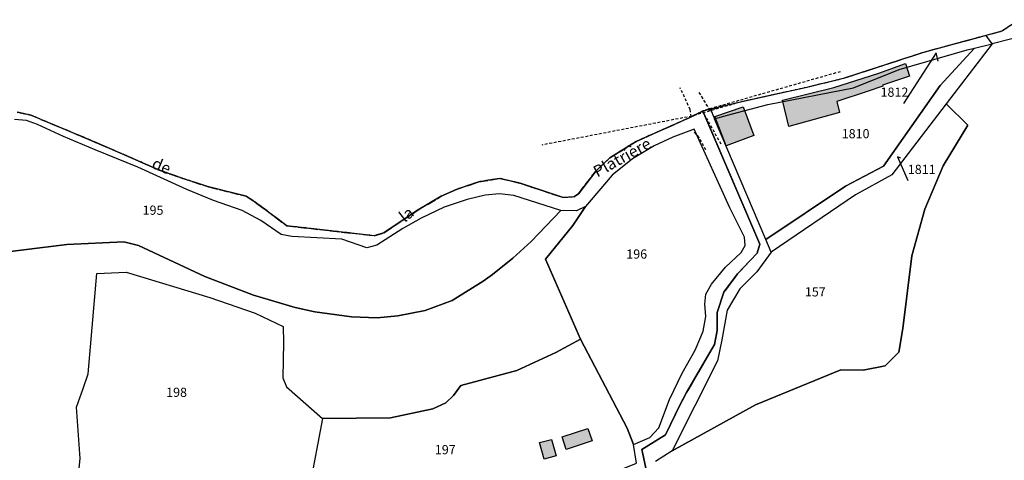
# Model space of a CAD drawing. Units: metres. Extents: x 1036326 to 1039189, y 6309086 to 6312814.
# Drawn here: x 1037243 to 1037457, y 6311672 to 6311768 of the extents above; entities that cross this region are included whole.
import ezdxf
from ezdxf.enums import TextEntityAlignment as Align

# ---------------------------------------------------------------- set-up
doc = ezdxf.new("R2010")
doc.units = ezdxf.units.M
for name, pattern in [('TOPO1', [1, 0.6, -0.4]), ('TOPO2', [2.4, 2, -0.4]), ('TOPO5', [5.4, 3, -1, 0.4, -1])]:
    doc.linetypes.add(name, pattern=pattern)
for name, color, linetype in [('ig_cad_bati_leger', 215, 'CONTINUOUS'), ('ig_cad_bati_leger_hach', 243, 'CONTINUOUS'), ('ig_cad_detail_lineaire', 252, 'TOPO1'), ('ig_cad_fleche_de_rattachement', 3, 'CONTINUOUS'), ('ig_cad_lieudit', 7, 'ByLayer'), ('ig_cad_limcom', 1, 'TOPO5'), ('ig_cad_nom_voie', 8, 'CONTINUOUS'), ('ig_cad_parcel', 3, 'CONTINUOUS'), ('ig_cad_parcel_num', 3, 'CONTINUOUS'), ('ig_cad_section', 20, 'TOPO2')]:
    doc.layers.add(name, color=color, linetype=linetype)
doc.styles.add('Times New Roman', font='times.ttf')

msp = doc.modelspace()

# ---------------------------------------------------------------- hatches: boundary and pattern name
at = {"layer": 'ig_cad_bati_leger_hach'}
for points in [[(1037408.8, 6311750.24), (1037419.96, 6311753.03), (1037426.4, 6311755.05), (1037429.82, 6311756.17), (1037435.59, 6311758.24), (1037436.5, 6311755.47), (1037430.6, 6311753.53), (1037430.64, 6311753.3), (1037427.27, 6311752.18), (1037420.66, 6311750.01), (1037421.2, 6311747.59), (1037410.16, 6311744.55)], [(1037394.04, 6311746.7), (1037400.24, 6311748.83), (1037402.55, 6311742.58), (1037396.54, 6311740.31)], [(1037367.35, 6311676.02), (1037361.72, 6311674.17), (1037360.82, 6311676.93), (1037366.38, 6311678.75)], [(1037359.49, 6311672.76), (1037356.89, 6311672.05), (1037355.91, 6311675.64), (1037358.5, 6311676.35)]]:
    msp.add_hatch(color=256, dxfattribs=at).paths.add_polyline_path(points)

# ---------------------------------------------------------------- linework, layer by layer
at = {"layer": 'ig_cad_bati_leger'}
for points in [[(1037408.8, 6311750.24), (1037419.96, 6311753.03), (1037426.4, 6311755.05), (1037429.82, 6311756.17), (1037435.59, 6311758.24), (1037436.5, 6311755.47), (1037430.6, 6311753.53), (1037430.64, 6311753.3), (1037427.27, 6311752.18), (1037420.66, 6311750.01), (1037421.2, 6311747.59), (1037410.16, 6311744.55)], [(1037394.04, 6311746.7), (1037400.24, 6311748.83), (1037402.55, 6311742.58), (1037396.54, 6311740.31)], [(1037367.35, 6311676.02), (1037361.72, 6311674.17), (1037360.82, 6311676.93), (1037366.38, 6311678.75)], [(1037359.49, 6311672.76), (1037356.89, 6311672.05), (1037355.91, 6311675.64), (1037358.5, 6311676.35)]]:
    msp.add_lwpolyline(points, close=True, dxfattribs=at)
at = {"layer": 'ig_cad_detail_lineaire'}
for points in [[(1037460.43, 6311767.81), (1037456.56, 6311765.28), (1037439.53, 6311760.68), (1037422.03, 6311754.97), (1037414.12, 6311753.06), (1037399.67, 6311749.86), (1037389.04, 6311746.78), (1037356.41, 6311740.49)], [(1037460.43, 6311767.81), (1037456.56, 6311765.28), (1037439.53, 6311760.68), (1037422.03, 6311754.97), (1037414.12, 6311753.06), (1037399.67, 6311749.86), (1037389.04, 6311746.78), (1037356.41, 6311740.49)], [(1037460.43, 6311767.81), (1037456.56, 6311765.28), (1037439.53, 6311760.68), (1037422.03, 6311754.97), (1037414.12, 6311753.06), (1037399.67, 6311749.86), (1037389.04, 6311746.78), (1037356.41, 6311740.49)], [(1037421.4, 6311756.48), (1037391.48, 6311747.95), (1037388.36, 6311746.37), (1037376.9, 6311741.25), (1037371.22, 6311737.7), (1037368.12, 6311734.79), (1037364.35, 6311729.88), (1037363.34, 6311729.19), (1037361.05, 6311729.04), (1037351.65, 6311732.15), (1037347.25, 6311733.23), (1037342.67, 6311732.47), (1037337.93, 6311730.87), (1037334.47, 6311729.32), (1037329.43, 6311726.34), (1037322, 6311721.37), (1037319.89, 6311720.72), (1037300.85, 6311722.89), (1037294.34, 6311727.78), (1037291.98, 6311729.34), (1037283.79, 6311731.37), (1037277.95, 6311733.29), (1037273.06, 6311735.05), (1037257.73, 6311741.72), (1037249.34, 6311745.2), (1037245.07, 6311747.03), (1037242.11, 6311747.64)], [(1037421.4, 6311756.48), (1037391.48, 6311747.95), (1037388.36, 6311746.37), (1037376.9, 6311741.25), (1037371.22, 6311737.7), (1037368.12, 6311734.79), (1037364.35, 6311729.88), (1037363.34, 6311729.19), (1037361.05, 6311729.04), (1037351.65, 6311732.15), (1037347.25, 6311733.23), (1037342.67, 6311732.47), (1037337.93, 6311730.87), (1037334.47, 6311729.32), (1037329.43, 6311726.34), (1037322, 6311721.37), (1037319.89, 6311720.72), (1037300.85, 6311722.89), (1037294.34, 6311727.78), (1037291.98, 6311729.34), (1037283.79, 6311731.37), (1037277.95, 6311733.29), (1037273.06, 6311735.05), (1037257.73, 6311741.72), (1037249.34, 6311745.2), (1037245.07, 6311747.03), (1037242.11, 6311747.64)], [(1037388.91, 6311746.65), (1037388.71, 6311748.21), (1037386.51, 6311752.99)], [(1037390.61, 6311751.97), (1037392.91, 6311748.07), (1037396.13, 6311749.17)], [(1037395.42, 6311740.67), (1037392.35, 6311746.25)], [(1037392.09, 6311739.43), (1037390.68, 6311742.1), (1037389.48, 6311743.52)]]:
    msp.add_lwpolyline(points, dxfattribs=at)
at = {"layer": 'ig_cad_fleche_de_rattachement'}
for points in [[(1037442.69, 6311758.8), (1037442.29, 6311760.6), (1037435.18, 6311749.57)], [(1037434.59, 6311737.64), (1037433.85, 6311737.93), (1037436.09, 6311732.77)]]:
    msp.add_lwpolyline(points, dxfattribs=at)
at = {"layer": 'ig_cad_lieudit'}
for points in [[(1037460.43, 6311767.81), (1037456.56, 6311765.28), (1037439.53, 6311760.68), (1037422.03, 6311754.97), (1037414.12, 6311753.06), (1037399.67, 6311749.86), (1037391.47, 6311747.9), (1037403.84, 6311718.89), (1037403.27, 6311716.95), (1037399.03, 6311712.4), (1037396.01, 6311708.41), (1037394.55, 6311703.97), (1037394.59, 6311700.1), (1037393.96, 6311697.05), (1037387.93, 6311686.55), (1037386.55, 6311683.96), (1037383.29, 6311677.31), (1037378.19, 6311674.11), (1037384.17, 6311646.18)], [(1037384.17, 6311646.18), (1037378.19, 6311674.11), (1037383.29, 6311677.31), (1037386.55, 6311683.96), (1037387.93, 6311686.55), (1037393.96, 6311697.05), (1037394.59, 6311700.1), (1037394.55, 6311703.97), (1037396.01, 6311708.41), (1037399.03, 6311712.4), (1037403.27, 6311716.95), (1037403.84, 6311718.89), (1037391.47, 6311747.9), (1037388.36, 6311746.37), (1037376.9, 6311741.25), (1037371.22, 6311737.7), (1037368.12, 6311734.79), (1037364.35, 6311729.88), (1037363.34, 6311729.19), (1037361.05, 6311729.04), (1037351.65, 6311732.15), (1037347.25, 6311733.23), (1037342.67, 6311732.47), (1037337.93, 6311730.87), (1037334.47, 6311729.32), (1037329.43, 6311726.34), (1037322, 6311721.37), (1037319.89, 6311720.72), (1037300.85, 6311722.89), (1037294.34, 6311727.78), (1037291.98, 6311729.34), (1037283.79, 6311731.37), (1037277.95, 6311733.29), (1037273.06, 6311735.05), (1037257.73, 6311741.72), (1037249.34, 6311745.2), (1037245.07, 6311747.03), (1037242.11, 6311747.64)]]:
    msp.add_lwpolyline(points, dxfattribs=at)
at = {"layer": 'ig_cad_limcom'}
msp.add_lwpolyline([(1037460.43, 6311767.81), (1037456.56, 6311765.28), (1037439.53, 6311760.68), (1037422.03, 6311754.97), (1037414.12, 6311753.06), (1037399.67, 6311749.86), (1037391.47, 6311747.9), (1037388.36, 6311746.37), (1037376.9, 6311741.25), (1037371.22, 6311737.7), (1037368.12, 6311734.79), (1037364.35, 6311729.88), (1037363.34, 6311729.19), (1037361.05, 6311729.04), (1037351.65, 6311732.15), (1037347.25, 6311733.23), (1037342.67, 6311732.47), (1037337.93, 6311730.87), (1037334.47, 6311729.32), (1037329.43, 6311726.34), (1037322, 6311721.37), (1037319.89, 6311720.72), (1037300.85, 6311722.89), (1037294.34, 6311727.78), (1037291.98, 6311729.34), (1037283.79, 6311731.37), (1037277.95, 6311733.29), (1037273.06, 6311735.05), (1037257.73, 6311741.72), (1037249.34, 6311745.2), (1037245.07, 6311747.03), (1037242.11, 6311747.64)], dxfattribs=at)
msp.add_lwpolyline([(1037460.43, 6311767.81), (1037456.56, 6311765.28), (1037439.53, 6311760.68), (1037422.03, 6311754.97), (1037414.12, 6311753.06), (1037399.67, 6311749.86), (1037391.47, 6311747.9), (1037388.36, 6311746.37), (1037376.9, 6311741.25), (1037371.22, 6311737.7), (1037368.12, 6311734.79), (1037364.35, 6311729.88), (1037363.34, 6311729.19), (1037361.05, 6311729.04), (1037351.65, 6311732.15), (1037347.25, 6311733.23), (1037342.67, 6311732.47), (1037337.93, 6311730.87), (1037334.47, 6311729.32), (1037329.43, 6311726.34), (1037322, 6311721.37), (1037319.89, 6311720.72), (1037300.85, 6311722.89), (1037294.34, 6311727.78), (1037291.98, 6311729.34), (1037283.79, 6311731.37), (1037277.95, 6311733.29), (1037273.06, 6311735.05), (1037257.73, 6311741.72), (1037249.34, 6311745.2), (1037245.07, 6311747.03), (1037242.11, 6311747.64)], dxfattribs=at)
msp.add_lwpolyline([(1037460.43, 6311767.81), (1037456.56, 6311765.28), (1037439.53, 6311760.68), (1037422.03, 6311754.97), (1037414.12, 6311753.06), (1037399.67, 6311749.86), (1037391.47, 6311747.9), (1037388.36, 6311746.37), (1037376.9, 6311741.25), (1037371.22, 6311737.7), (1037368.12, 6311734.79), (1037364.35, 6311729.88), (1037363.34, 6311729.19), (1037361.05, 6311729.04), (1037351.65, 6311732.15), (1037347.25, 6311733.23), (1037342.67, 6311732.47), (1037337.93, 6311730.87), (1037334.47, 6311729.32), (1037329.43, 6311726.34), (1037322, 6311721.37), (1037319.89, 6311720.72), (1037300.85, 6311722.89), (1037294.34, 6311727.78), (1037291.98, 6311729.34), (1037283.79, 6311731.37), (1037277.95, 6311733.29), (1037273.06, 6311735.05), (1037257.73, 6311741.72), (1037249.34, 6311745.2), (1037245.07, 6311747.03), (1037242.11, 6311747.64)], dxfattribs=at)
msp.add_lwpolyline([(1037460.43, 6311767.81), (1037456.56, 6311765.28), (1037439.53, 6311760.68), (1037422.03, 6311754.97), (1037414.12, 6311753.06), (1037399.67, 6311749.86), (1037391.47, 6311747.9), (1037388.36, 6311746.37), (1037376.9, 6311741.25), (1037371.22, 6311737.7), (1037368.12, 6311734.79), (1037364.35, 6311729.88), (1037363.34, 6311729.19), (1037361.05, 6311729.04), (1037351.65, 6311732.15), (1037347.25, 6311733.23), (1037342.67, 6311732.47), (1037337.93, 6311730.87), (1037334.47, 6311729.32), (1037329.43, 6311726.34), (1037322, 6311721.37), (1037319.89, 6311720.72), (1037300.85, 6311722.89), (1037294.34, 6311727.78), (1037291.98, 6311729.34), (1037283.79, 6311731.37), (1037277.95, 6311733.29), (1037273.06, 6311735.05), (1037257.73, 6311741.72), (1037249.34, 6311745.2), (1037245.07, 6311747.03), (1037242.11, 6311747.64)], dxfattribs=at)
msp.add_lwpolyline([(1037460.43, 6311767.81), (1037456.56, 6311765.28), (1037439.53, 6311760.68), (1037422.03, 6311754.97), (1037414.12, 6311753.06), (1037399.67, 6311749.86), (1037391.47, 6311747.9), (1037388.36, 6311746.37), (1037376.9, 6311741.25), (1037371.22, 6311737.7), (1037368.12, 6311734.79), (1037364.35, 6311729.88), (1037363.34, 6311729.19), (1037361.05, 6311729.04), (1037351.65, 6311732.15), (1037347.25, 6311733.23), (1037342.67, 6311732.47), (1037337.93, 6311730.87), (1037334.47, 6311729.32), (1037329.43, 6311726.34), (1037322, 6311721.37), (1037319.89, 6311720.72), (1037300.85, 6311722.89), (1037294.34, 6311727.78), (1037291.98, 6311729.34), (1037283.79, 6311731.37), (1037277.95, 6311733.29), (1037273.06, 6311735.05), (1037257.73, 6311741.72), (1037249.34, 6311745.2), (1037245.07, 6311747.03), (1037242.11, 6311747.64)], dxfattribs=at)
msp.add_lwpolyline([(1037460.43, 6311767.81), (1037456.56, 6311765.28), (1037439.53, 6311760.68), (1037422.03, 6311754.97), (1037414.12, 6311753.06), (1037399.67, 6311749.86), (1037391.47, 6311747.9), (1037388.36, 6311746.37), (1037376.9, 6311741.25), (1037371.22, 6311737.7), (1037368.12, 6311734.79), (1037364.35, 6311729.88), (1037363.34, 6311729.19), (1037361.05, 6311729.04), (1037351.65, 6311732.15), (1037347.25, 6311733.23), (1037342.67, 6311732.47), (1037337.93, 6311730.87), (1037334.47, 6311729.32), (1037329.43, 6311726.34), (1037322, 6311721.37), (1037319.89, 6311720.72), (1037300.85, 6311722.89), (1037294.34, 6311727.78), (1037291.98, 6311729.34), (1037283.79, 6311731.37), (1037277.95, 6311733.29), (1037273.06, 6311735.05), (1037257.73, 6311741.72), (1037249.34, 6311745.2), (1037245.07, 6311747.03), (1037242.11, 6311747.64)], dxfattribs=at)
msp.add_lwpolyline([(1037460.43, 6311767.81), (1037456.56, 6311765.28), (1037439.53, 6311760.68), (1037422.03, 6311754.97), (1037414.12, 6311753.06), (1037399.67, 6311749.86), (1037391.47, 6311747.9), (1037388.36, 6311746.37), (1037376.9, 6311741.25), (1037371.22, 6311737.7), (1037368.12, 6311734.79), (1037364.35, 6311729.88), (1037363.34, 6311729.19), (1037361.05, 6311729.04), (1037351.65, 6311732.15), (1037347.25, 6311733.23), (1037342.67, 6311732.47), (1037337.93, 6311730.87), (1037334.47, 6311729.32), (1037329.43, 6311726.34), (1037322, 6311721.37), (1037319.89, 6311720.72), (1037300.85, 6311722.89), (1037294.34, 6311727.78), (1037291.98, 6311729.34), (1037283.79, 6311731.37), (1037277.95, 6311733.29), (1037273.06, 6311735.05), (1037257.73, 6311741.72), (1037249.34, 6311745.2), (1037245.07, 6311747.03), (1037242.11, 6311747.64)], dxfattribs=at)
msp.add_lwpolyline([(1037460.43, 6311767.81), (1037456.56, 6311765.28), (1037439.53, 6311760.68), (1037422.03, 6311754.97), (1037414.12, 6311753.06), (1037399.67, 6311749.86), (1037391.47, 6311747.9), (1037388.36, 6311746.37), (1037376.9, 6311741.25), (1037371.22, 6311737.7), (1037368.12, 6311734.79), (1037364.35, 6311729.88), (1037363.34, 6311729.19), (1037361.05, 6311729.04), (1037351.65, 6311732.15), (1037347.25, 6311733.23), (1037342.67, 6311732.47), (1037337.93, 6311730.87), (1037334.47, 6311729.32), (1037329.43, 6311726.34), (1037322, 6311721.37), (1037319.89, 6311720.72), (1037300.85, 6311722.89), (1037294.34, 6311727.78), (1037291.98, 6311729.34), (1037283.79, 6311731.37), (1037277.95, 6311733.29), (1037273.06, 6311735.05), (1037257.73, 6311741.72), (1037249.34, 6311745.2), (1037245.07, 6311747.03), (1037242.11, 6311747.64)], dxfattribs=at)
msp.add_lwpolyline([(1037460.43, 6311767.81), (1037456.56, 6311765.28), (1037439.53, 6311760.68), (1037422.03, 6311754.97), (1037414.12, 6311753.06), (1037399.67, 6311749.86), (1037391.47, 6311747.9), (1037388.36, 6311746.37), (1037376.9, 6311741.25), (1037371.22, 6311737.7), (1037368.12, 6311734.79), (1037364.35, 6311729.88), (1037363.34, 6311729.19), (1037361.05, 6311729.04), (1037351.65, 6311732.15), (1037347.25, 6311733.23), (1037342.67, 6311732.47), (1037337.93, 6311730.87), (1037334.47, 6311729.32), (1037329.43, 6311726.34), (1037322, 6311721.37), (1037319.89, 6311720.72), (1037300.85, 6311722.89), (1037294.34, 6311727.78), (1037291.98, 6311729.34), (1037283.79, 6311731.37), (1037277.95, 6311733.29), (1037273.06, 6311735.05), (1037257.73, 6311741.72), (1037249.34, 6311745.2), (1037245.07, 6311747.03), (1037242.11, 6311747.64)], dxfattribs=at)
msp.add_lwpolyline([(1037460.43, 6311767.81), (1037456.56, 6311765.28), (1037439.53, 6311760.68), (1037422.03, 6311754.97), (1037414.12, 6311753.06), (1037399.67, 6311749.86), (1037391.47, 6311747.9), (1037388.36, 6311746.37), (1037376.9, 6311741.25), (1037371.22, 6311737.7), (1037368.12, 6311734.79), (1037364.35, 6311729.88), (1037363.34, 6311729.19), (1037361.05, 6311729.04), (1037351.65, 6311732.15), (1037347.25, 6311733.23), (1037342.67, 6311732.47), (1037337.93, 6311730.87), (1037334.47, 6311729.32), (1037329.43, 6311726.34), (1037322, 6311721.37), (1037319.89, 6311720.72), (1037300.85, 6311722.89), (1037294.34, 6311727.78), (1037291.98, 6311729.34), (1037283.79, 6311731.37), (1037277.95, 6311733.29), (1037273.06, 6311735.05), (1037257.73, 6311741.72), (1037249.34, 6311745.2), (1037245.07, 6311747.03), (1037242.11, 6311747.64)], dxfattribs=at)
at = {"layer": 'ig_cad_parcel'}
for points in [[(1037463.04, 6311764.7), (1037454.5, 6311762.58), (1037444.45, 6311749.44), (1037449.14, 6311744.85), (1037443.78, 6311735.97), (1037439.83, 6311726.54), (1037436.97, 6311716.38), (1037434.99, 6311700.54), (1037434.16, 6311695.32), (1037431.17, 6311692.4), (1037426.37, 6311691.45), (1037421.5, 6311691.54), (1037402.91, 6311683.86), (1037384.78, 6311673.85), (1037381.16, 6311671.52)], [(1037234.12, 6311716.52), (1037252.96, 6311718.82), (1037265.36, 6311719.38), (1037268.51, 6311718.61), (1037283, 6311711.86), (1037293.57, 6311707.74), (1037302.67, 6311705.11), (1037306.97, 6311704.14), (1037314.9, 6311703.03), (1037320.52, 6311702.82), (1037325.02, 6311703.24), (1037330.98, 6311704.42), (1037336.89, 6311706.61), (1037343.62, 6311710.84), (1037345.62, 6311712.29), (1037350.06, 6311715.81), (1037354.04, 6311719.47), (1037360.55, 6311726.2), (1037350.28, 6311729.47), (1037347.2, 6311729.88), (1037344.05, 6311729.57), (1037340.12, 6311728.63), (1037335.11, 6311726.93), (1037330.07, 6311724.55), (1037326.08, 6311722.29), (1037320.48, 6311718.68), (1037318.26, 6311718.08), (1037312.81, 6311719.99), (1037301.93, 6311720.57), (1037299.64, 6311720.96), (1037295.16, 6311724.04), (1037291.09, 6311726.25), (1037284.85, 6311728.37), (1037279.04, 6311730.8), (1037268.36, 6311735.67), (1037259.1, 6311739.48), (1037252.19, 6311742.36), (1037246.56, 6311744.98), (1037244.11, 6311745.82), (1037241.55, 6311746.09)], [(1037255.25, 6311666.43), (1037255.83, 6311672.16), (1037255, 6311683.4), (1037256.51, 6311687.43), (1037257.59, 6311690.65), (1037259.47, 6311712.52), (1037265.87, 6311712.77), (1037284.05, 6311707.24), (1037293.92, 6311703.86), (1037300.02, 6311700.92), (1037300.14, 6311697.49), (1037299.99, 6311689.79), (1037300.76, 6311687.8), (1037308.62, 6311680.89), (1037323.39, 6311681.06), (1037332.63, 6311682.99), (1037335.47, 6311684.31), (1037337.15, 6311685.88), (1037338.72, 6311688.11), (1037350.96, 6311691.39), (1037359.45, 6311695.27), (1037364.81, 6311698.17), (1037357.16, 6311715.62), (1037363.13, 6311722.94), (1037365.87, 6311727.11), (1037363.9, 6311726.18), (1037360.55, 6311726.2), (1037354.04, 6311719.47), (1037350.06, 6311715.81), (1037345.62, 6311712.29), (1037343.62, 6311710.84), (1037336.89, 6311706.61), (1037330.98, 6311704.42), (1037325.02, 6311703.24), (1037320.52, 6311702.82), (1037314.9, 6311703.03), (1037306.97, 6311704.14), (1037302.67, 6311705.11), (1037293.57, 6311707.74), (1037283, 6311711.86), (1037268.51, 6311718.61), (1037265.36, 6311719.38), (1037252.96, 6311718.82), (1037234.12, 6311716.52)]]:
    msp.add_lwpolyline(points, dxfattribs=at)
for points in [[(1037393.13, 6311748.29), (1037394, 6311746.22), (1037395.76, 6311746.7), (1037400.39, 6311747.92), (1037405.64, 6311749.31), (1037424.28, 6311752.95), (1037434.2, 6311756.97), (1037449.04, 6311761.23), (1037450.63, 6311761.61), (1037454.5, 6311762.58), (1037453.15, 6311764.36), (1037439.53, 6311760.68), (1037422.03, 6311754.97), (1037414.12, 6311753.06), (1037399.67, 6311749.86)], [(1037405.2, 6311719.93), (1037394, 6311746.22), (1037395.76, 6311746.7), (1037400.39, 6311747.92), (1037405.64, 6311749.31), (1037424.28, 6311752.95), (1037434.2, 6311756.97), (1037449.04, 6311761.23), (1037450.63, 6311761.61), (1037443.11, 6311753.45), (1037430.77, 6311735.9), (1037422.53, 6311731.53)], [(1037450.63, 6311761.61), (1037454.5, 6311762.58), (1037444.45, 6311749.44), (1037432.63, 6311733.98), (1037424.71, 6311729.62), (1037406.36, 6311717.17), (1037405.2, 6311719.93), (1037422.53, 6311731.53), (1037430.77, 6311735.9), (1037443.11, 6311753.45)], [(1037384.78, 6311673.85), (1037402.91, 6311683.86), (1037421.5, 6311691.54), (1037426.37, 6311691.45), (1037431.17, 6311692.4), (1037434.16, 6311695.32), (1037434.99, 6311700.54), (1037436.97, 6311716.38), (1037439.83, 6311726.54), (1037443.78, 6311735.97), (1037449.14, 6311744.85), (1037444.45, 6311749.44), (1037432.63, 6311733.98), (1037424.71, 6311729.62), (1037406.36, 6311717.17), (1037403.18, 6311712.84), (1037399.5, 6311709.14), (1037396.74, 6311704.54), (1037395.61, 6311698.02), (1037394.61, 6311693.44)], [(1037365.87, 6311727.11), (1037363.13, 6311722.94), (1037357.16, 6311715.62), (1037364.81, 6311698.17), (1037375, 6311678.76), (1037376.38, 6311675.22), (1037379.94, 6311676.76), (1037381.85, 6311678.86), (1037384.2, 6311685.03), (1037386.93, 6311690.79), (1037389.79, 6311695.82), (1037391.05, 6311698.7), (1037391.53, 6311699.93), (1037392.07, 6311703.12), (1037391.86, 6311705.8), (1037392.1, 6311707.96), (1037393.35, 6311710.2), (1037396.38, 6311713.87), (1037399.8, 6311717.04), (1037400.69, 6311718.6), (1037400.56, 6311720.4), (1037397.33, 6311726.81), (1037389.54, 6311743.94), (1037384.9, 6311742.19), (1037380.86, 6311740.33), (1037376.15, 6311737.49), (1037371.68, 6311733.94)], [(1037308.62, 6311680.89), (1037305.76, 6311665.93), (1037292.59, 6311663.24), (1037286.09, 6311663.78), (1037255.25, 6311666.43), (1037255.83, 6311672.16), (1037255, 6311683.4), (1037256.51, 6311687.43), (1037257.59, 6311690.65), (1037259.47, 6311712.52), (1037265.87, 6311712.77), (1037284.05, 6311707.24), (1037293.92, 6311703.86), (1037300.02, 6311700.92), (1037300.14, 6311697.49), (1037299.99, 6311689.79), (1037300.76, 6311687.8)], [(1037364.81, 6311698.17), (1037359.45, 6311695.27), (1037350.96, 6311691.39), (1037338.72, 6311688.11), (1037337.15, 6311685.88), (1037335.47, 6311684.31), (1037332.63, 6311682.99), (1037323.39, 6311681.06), (1037308.62, 6311680.89), (1037305.76, 6311665.93), (1037311.81, 6311644.71), (1037325.52, 6311652.24), (1037343.94, 6311660.28), (1037347.25, 6311663.14), (1037348.61, 6311664), (1037357.49, 6311665.5), (1037365.26, 6311667.18), (1037371.74, 6311669.06), (1037377.01, 6311671.2), (1037376.38, 6311675.22), (1037375, 6311678.76)]]:
    msp.add_lwpolyline(points, close=True, dxfattribs=at)
at = {"layer": 'ig_cad_section'}
for points in [[(1037460.43, 6311767.81), (1037456.56, 6311765.28), (1037439.53, 6311760.68), (1037422.03, 6311754.97), (1037414.12, 6311753.06), (1037399.67, 6311749.86), (1037391.47, 6311747.9), (1037403.84, 6311718.89), (1037403.27, 6311716.95), (1037399.03, 6311712.4), (1037396.01, 6311708.41), (1037394.55, 6311703.97), (1037394.59, 6311700.1), (1037393.96, 6311697.05), (1037387.93, 6311686.55), (1037386.55, 6311683.96), (1037383.29, 6311677.31), (1037378.19, 6311674.11), (1037384.17, 6311646.18)], [(1037460.43, 6311767.81), (1037456.56, 6311765.28), (1037439.53, 6311760.68), (1037422.03, 6311754.97), (1037414.12, 6311753.06), (1037399.67, 6311749.86), (1037391.47, 6311747.9), (1037403.84, 6311718.89), (1037403.27, 6311716.95), (1037399.03, 6311712.4), (1037396.01, 6311708.41), (1037394.55, 6311703.97), (1037394.59, 6311700.1), (1037393.96, 6311697.05), (1037387.93, 6311686.55), (1037386.55, 6311683.96), (1037383.29, 6311677.31), (1037378.19, 6311674.11), (1037384.17, 6311646.18)], [(1037460.43, 6311767.81), (1037456.56, 6311765.28), (1037439.53, 6311760.68), (1037422.03, 6311754.97), (1037414.12, 6311753.06), (1037399.67, 6311749.86), (1037391.47, 6311747.9), (1037403.84, 6311718.89), (1037403.27, 6311716.95), (1037399.03, 6311712.4), (1037396.01, 6311708.41), (1037394.55, 6311703.97), (1037394.59, 6311700.1), (1037393.96, 6311697.05), (1037387.93, 6311686.55), (1037386.55, 6311683.96), (1037383.29, 6311677.31), (1037378.19, 6311674.11), (1037384.17, 6311646.18)], [(1037460.43, 6311767.81), (1037456.56, 6311765.28), (1037439.53, 6311760.68), (1037422.03, 6311754.97), (1037414.12, 6311753.06), (1037399.67, 6311749.86), (1037391.47, 6311747.9), (1037403.84, 6311718.89), (1037403.27, 6311716.95), (1037399.03, 6311712.4), (1037396.01, 6311708.41), (1037394.55, 6311703.97), (1037394.59, 6311700.1), (1037393.96, 6311697.05), (1037387.93, 6311686.55), (1037386.55, 6311683.96), (1037383.29, 6311677.31), (1037378.19, 6311674.11), (1037384.17, 6311646.18)], [(1037460.43, 6311767.81), (1037456.56, 6311765.28), (1037439.53, 6311760.68), (1037422.03, 6311754.97), (1037414.12, 6311753.06), (1037399.67, 6311749.86), (1037391.47, 6311747.9), (1037403.84, 6311718.89), (1037403.27, 6311716.95), (1037399.03, 6311712.4), (1037396.01, 6311708.41), (1037394.55, 6311703.97), (1037394.59, 6311700.1), (1037393.96, 6311697.05), (1037387.93, 6311686.55), (1037386.55, 6311683.96), (1037383.29, 6311677.31), (1037378.19, 6311674.11), (1037384.17, 6311646.18)], [(1037242.11, 6311747.64), (1037245.07, 6311747.03), (1037249.34, 6311745.2), (1037257.73, 6311741.72), (1037273.06, 6311735.05), (1037277.95, 6311733.29), (1037283.79, 6311731.37), (1037291.98, 6311729.34), (1037294.34, 6311727.78), (1037300.85, 6311722.89), (1037319.89, 6311720.72), (1037322, 6311721.37), (1037329.43, 6311726.34), (1037334.47, 6311729.32), (1037337.93, 6311730.87), (1037342.67, 6311732.47), (1037347.25, 6311733.23), (1037351.65, 6311732.15), (1037361.05, 6311729.04), (1037363.34, 6311729.19), (1037364.35, 6311729.88), (1037368.12, 6311734.79), (1037371.22, 6311737.7), (1037376.9, 6311741.25), (1037388.36, 6311746.37), (1037391.47, 6311747.9), (1037403.84, 6311718.89), (1037403.27, 6311716.95), (1037399.03, 6311712.4), (1037396.01, 6311708.41), (1037394.55, 6311703.97), (1037394.59, 6311700.1), (1037393.96, 6311697.05), (1037387.93, 6311686.55), (1037386.55, 6311683.96), (1037383.29, 6311677.31), (1037378.19, 6311674.11), (1037384.17, 6311646.18)], [(1037242.11, 6311747.64), (1037245.07, 6311747.03), (1037249.34, 6311745.2), (1037257.73, 6311741.72), (1037273.06, 6311735.05), (1037277.95, 6311733.29), (1037283.79, 6311731.37), (1037291.98, 6311729.34), (1037294.34, 6311727.78), (1037300.85, 6311722.89), (1037319.89, 6311720.72), (1037322, 6311721.37), (1037329.43, 6311726.34), (1037334.47, 6311729.32), (1037337.93, 6311730.87), (1037342.67, 6311732.47), (1037347.25, 6311733.23), (1037351.65, 6311732.15), (1037361.05, 6311729.04), (1037363.34, 6311729.19), (1037364.35, 6311729.88), (1037368.12, 6311734.79), (1037371.22, 6311737.7), (1037376.9, 6311741.25), (1037388.36, 6311746.37), (1037391.47, 6311747.9), (1037403.84, 6311718.89), (1037403.27, 6311716.95), (1037399.03, 6311712.4), (1037396.01, 6311708.41), (1037394.55, 6311703.97), (1037394.59, 6311700.1), (1037393.96, 6311697.05), (1037387.93, 6311686.55), (1037386.55, 6311683.96), (1037383.29, 6311677.31), (1037378.19, 6311674.11), (1037384.17, 6311646.18)], [(1037242.11, 6311747.64), (1037245.07, 6311747.03), (1037249.34, 6311745.2), (1037257.73, 6311741.72), (1037273.06, 6311735.05), (1037277.95, 6311733.29), (1037283.79, 6311731.37), (1037291.98, 6311729.34), (1037294.34, 6311727.78), (1037300.85, 6311722.89), (1037319.89, 6311720.72), (1037322, 6311721.37), (1037329.43, 6311726.34), (1037334.47, 6311729.32), (1037337.93, 6311730.87), (1037342.67, 6311732.47), (1037347.25, 6311733.23), (1037351.65, 6311732.15), (1037361.05, 6311729.04), (1037363.34, 6311729.19), (1037364.35, 6311729.88), (1037368.12, 6311734.79), (1037371.22, 6311737.7), (1037376.9, 6311741.25), (1037388.36, 6311746.37), (1037391.47, 6311747.9), (1037403.84, 6311718.89), (1037403.27, 6311716.95), (1037399.03, 6311712.4), (1037396.01, 6311708.41), (1037394.55, 6311703.97), (1037394.59, 6311700.1), (1037393.96, 6311697.05), (1037387.93, 6311686.55), (1037386.55, 6311683.96), (1037383.29, 6311677.31), (1037378.19, 6311674.11), (1037384.17, 6311646.18)], [(1037242.11, 6311747.64), (1037245.07, 6311747.03), (1037249.34, 6311745.2), (1037257.73, 6311741.72), (1037273.06, 6311735.05), (1037277.95, 6311733.29), (1037283.79, 6311731.37), (1037291.98, 6311729.34), (1037294.34, 6311727.78), (1037300.85, 6311722.89), (1037319.89, 6311720.72), (1037322, 6311721.37), (1037329.43, 6311726.34), (1037334.47, 6311729.32), (1037337.93, 6311730.87), (1037342.67, 6311732.47), (1037347.25, 6311733.23), (1037351.65, 6311732.15), (1037361.05, 6311729.04), (1037363.34, 6311729.19), (1037364.35, 6311729.88), (1037368.12, 6311734.79), (1037371.22, 6311737.7), (1037376.9, 6311741.25), (1037388.36, 6311746.37), (1037391.47, 6311747.9), (1037403.84, 6311718.89), (1037403.27, 6311716.95), (1037399.03, 6311712.4), (1037396.01, 6311708.41), (1037394.55, 6311703.97), (1037394.59, 6311700.1), (1037393.96, 6311697.05), (1037387.93, 6311686.55), (1037386.55, 6311683.96), (1037383.29, 6311677.31), (1037378.19, 6311674.11), (1037384.17, 6311646.18)], [(1037242.11, 6311747.64), (1037245.07, 6311747.03), (1037249.34, 6311745.2), (1037257.73, 6311741.72), (1037273.06, 6311735.05), (1037277.95, 6311733.29), (1037283.79, 6311731.37), (1037291.98, 6311729.34), (1037294.34, 6311727.78), (1037300.85, 6311722.89), (1037319.89, 6311720.72), (1037322, 6311721.37), (1037329.43, 6311726.34), (1037334.47, 6311729.32), (1037337.93, 6311730.87), (1037342.67, 6311732.47), (1037347.25, 6311733.23), (1037351.65, 6311732.15), (1037361.05, 6311729.04), (1037363.34, 6311729.19), (1037364.35, 6311729.88), (1037368.12, 6311734.79), (1037371.22, 6311737.7), (1037376.9, 6311741.25), (1037388.36, 6311746.37), (1037391.47, 6311747.9), (1037403.84, 6311718.89), (1037403.27, 6311716.95), (1037399.03, 6311712.4), (1037396.01, 6311708.41), (1037394.55, 6311703.97), (1037394.59, 6311700.1), (1037393.96, 6311697.05), (1037387.93, 6311686.55), (1037386.55, 6311683.96), (1037383.29, 6311677.31), (1037378.19, 6311674.11), (1037384.17, 6311646.18)]]:
    msp.add_lwpolyline(points, dxfattribs=at)

# ---------------------------------------------------------------- texts
at = {"layer": 'ig_cad_nom_voie', "style": 'Times New Roman'}
for s, rotation, p in [('Platrière', 29.1, (1037368.86, 6311732.7)), ('de', 337.6, (1037270.94, 6311734.86)), ('la', 38.1, (1037326.98, 6311722.9))]:
    msp.add_text(s, height=2.5, rotation=rotation, dxfattribs=at).set_placement(p, align=Align.BOTTOM_LEFT)
at = {"layer": 'ig_cad_parcel_num', "style": 'Times New Roman'}
for s, p in [('1812', (1037430.16, 6311750.39)), ('1810', (1037421.7, 6311741.34)), ('1811', (1037436.1, 6311733.56)), ('195', (1037269.43, 6311724.67)), ('196', (1037374.78, 6311715.11)), ('157', (1037413.68, 6311706.88)), ('198', (1037274.56, 6311684.98)), ('197', (1037333.08, 6311672.49))]:
    msp.add_text(s, height=2, dxfattribs=at).set_placement(p, align=Align.BOTTOM_LEFT)

doc.saveas('drawing.dxf')
